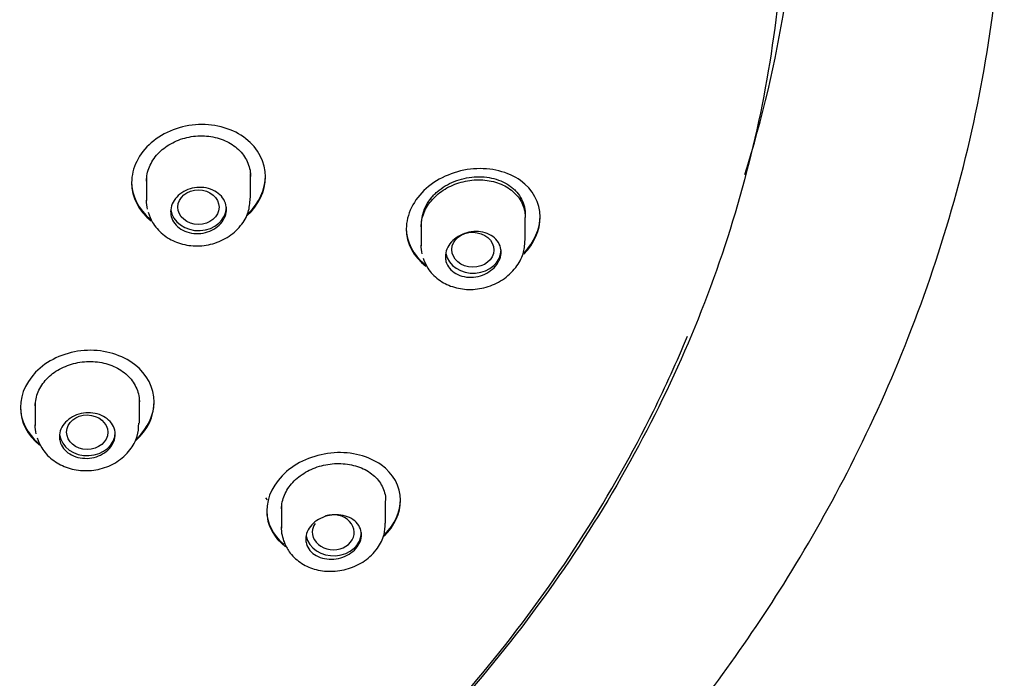
# Model space of a CAD drawing. Units: millimetres. Extents: x -18 to 474, y -18 to 921.
# Drawn here: x 257 to 284, y 729 to 746 of the extents above; entities that cross this region are included whole.
import ezdxf

# ---------------------------------------------------------------- set-up
doc = ezdxf.new("R2010")
doc.units = ezdxf.units.MM
for name, color, linetype in [('$DDT_AUDIT_GENERATED_(2C5)', 7, 'Continuous'), ('$DDT_AUDIT_GENERATED_(2D6)', 7, 'Continuous'), ('$DDT_AUDIT_GENERATED_(503)', 7, 'Continuous'), ('Default', 7, 'Continuous')]:
    doc.layers.add(name, color=color, linetype=linetype)

# ---------------------------------------------------------------- blocks, each defined once
blk = doc.blocks.new('SE')
at = {"layer": '$DDT_AUDIT_GENERATED_(2C5)', "color": 7, "linetype": 'Continuous'}
blk.add_ellipse((232.967, 751.712), major_axis=(45.1, 0), ratio=0.838671, start_param=6.027099, end_param=6.27317, dxfattribs=at)
blk.add_open_spline([(235.445, 708.528), (236.969, 708.606), (239.737, 708.762), (244.228, 709.485), (248.5, 710.489), (252.374, 711.702), (255.817, 713.038), (259.311, 714.65), (262.824, 716.59), (266.301, 718.916), (269.33, 721.337), (271.929, 723.796), (274.131, 726.231), (276.061, 728.701), (277.846, 731.359), (279.544, 734.38), (281.065, 737.763), (282.29, 741.406), (283.142, 745.191), (283.525, 748.552), (283.588, 751.326), (283.5, 753.381), (283.322, 755.209), (283.058, 757.007), (282.665, 758.967), (282.047, 761.329), (281.138, 764.015), (279.885, 766.929), (278.348, 769.837), (276.557, 772.648), (274.672, 775.147), (272.873, 777.219), (271.291, 778.847), (270.046, 780.014), (269.106, 780.841), (268.335, 781.49), (267.39, 782.251), (266.039, 783.273), (264.169, 784.572), (261.691, 786.105), (258.601, 787.763), (255.344, 789.227), (252.047, 790.465), (248.843, 791.469), (245.313, 792.349), (241.489, 793.049), (237.257, 793.538), (234.594, 793.605), (232.967, 793.638)], degree=3, knots=[0, 0, 0, 0, 0.02669, 0.057347, 0.085896, 0.11232, 0.136602, 0.158733, 0.188849, 0.217224, 0.243951, 0.269009, 0.292239, 0.313701, 0.336379, 0.361787, 0.389802, 0.418708, 0.447925, 0.4774, 0.495445, 0.511027, 0.524151, 0.537136, 0.552191, 0.569318, 0.592082, 0.615587, 0.639691, 0.664383, 0.688054, 0.706946, 0.722727, 0.735886, 0.742643, 0.748778, 0.756799, 0.767719, 0.783648, 0.803327, 0.826764, 0.853961, 0.87418, 0.896061, 0.919593, 0.944765, 0.971567, 1, 1, 1, 1], dxfattribs=at)
at = {"layer": '$DDT_AUDIT_GENERATED_(2D6)', "color": 7, "linetype": 'Continuous'}
for p, q in [((260.097, 741.934), (260.097, 741.907)), ((263.697, 742.063), (263.697, 742.091)), ((271.086, 740.983), (271.086, 741.011)), ((267.486, 740.692), (267.486, 740.665)), ((257.105, 735.883), (257.105, 735.856)), ((260.705, 735.997), (260.705, 736.024)), ((267.33, 733.359), (267.33, 733.387)), ((263.73, 733.101), (263.73, 733.073))]:
    blk.add_line(p, q, dxfattribs=at)
for points, knots in [([(233.448, 787.669), (236.236, 787.644), (238.979, 787.406), (244.537, 786.487), (247.376, 785.769), (252.789, 783.887), (255.356, 782.733), (260.215, 780.006), (262.516, 778.418), (266.64, 774.959), (268.49, 773.076), (271.758, 768.985), (273.146, 766.806), (275.376, 762.295), (276.234, 759.93), (277.382, 755.084), (277.666, 752.647), (277.669, 747.757), (277.379, 745.278), (276.239, 740.478), (275.395, 738.143), (273.158, 733.605), (271.758, 731.406), (268.523, 727.336), (266.676, 725.438), (262.506, 721.937), (260.244, 720.386), (255.589, 717.782), (253.192, 716.688), (250.706, 715.786)], [0.0016987, 0.0016987, 0.0016987, 0.0016987, 0.03125, 0.03125, 0.0625, 0.0625, 0.09375, 0.09375, 0.125, 0.125, 0.15625, 0.15625, 0.1875, 0.1875, 0.21875, 0.21875, 0.25, 0.25, 0.28125, 0.28125, 0.3125, 0.3125, 0.34375, 0.34375, 0.375, 0.375, 0.40625, 0.40625, 0.435101, 0.435101, 0.435101, 0.435101]), ([(263.697, 742.063), (263.697, 742.457), (263.501, 742.832), (262.837, 743.35), (262.368, 743.49), (261.431, 743.451), (260.963, 743.274), (260.289, 742.691), (260.097, 742.296), (260.097, 741.519), (260.29, 741.139), (260.619, 740.879)], [0, 0, 0, 0, 0.125, 0.125, 0.25, 0.25, 0.375, 0.375, 0.5, 0.5, 0.6244402, 0.6244402, 0.6244402, 0.6244402]), ([(260.497, 741.949), (260.497, 742.078), (260.524, 742.21), (260.575, 742.334), (260.627, 742.459), (260.704, 742.578), (260.802, 742.683), (260.899, 742.788), (261.019, 742.882), (261.151, 742.956), (261.283, 743.031), (261.432, 743.088), (261.584, 743.123), (261.737, 743.159), (261.897, 743.173), (262.053, 743.165), (262.209, 743.157), (262.364, 743.127), (262.506, 743.077), (262.647, 743.027), (262.779, 742.955), (262.89, 742.868), (263.001, 742.781), (263.094, 742.676), (263.161, 742.561), (263.229, 742.447), (263.272, 742.321), (263.289, 742.192), (263.294, 742.153), (263.297, 742.112), (263.297, 742.072)], [0, 0, 0, 0, 0.0534576, 0.0534576, 0.0534576, 0.1069146, 0.1069146, 0.1069146, 0.1603866, 0.1603866, 0.1603866, 0.2139688, 0.2139688, 0.2139688, 0.2677149, 0.2677149, 0.2677149, 0.3216164, 0.3216164, 0.3216164, 0.3755969, 0.3755969, 0.3755969, 0.4295367, 0.4295367, 0.4295367, 0.4833225, 0.4833225, 0.4833225, 0.499992, 0.499992, 0.499992, 0.499992]), ([(271.086, 740.983), (271.086, 741.371), (270.889, 741.727), (270.228, 742.2), (269.763, 742.316), (268.829, 742.241), (268.359, 742.051), (267.682, 741.451), (267.486, 741.051), (267.486, 740.277), (267.683, 739.907), (268.015, 739.663)], [0, 0, 0, 0, 0.125, 0.125, 0.25, 0.25, 0.375, 0.375, 0.5, 0.5, 0.625, 0.625, 0.625, 0.625]), ([(260.097, 741.934), (260.097, 741.934), (260.097, 741.934), (260.097, 741.554), (260.282, 741.182), (260.599, 740.922)], [0.499934, 0.499934, 0.499934, 0.499934, 0.5, 0.5, 0.6218927, 0.6218927, 0.6218927, 0.6218927]), ([(267.886, 740.72), (267.886, 740.847), (267.913, 740.978), (267.963, 741.101), (268.014, 741.225), (268.091, 741.345), (268.187, 741.452), (268.283, 741.559), (268.4, 741.656), (268.53, 741.735), (268.661, 741.814), (268.808, 741.877), (268.959, 741.919), (269.111, 741.961), (269.271, 741.984), (269.426, 741.984), (269.583, 741.985), (269.74, 741.963), (269.882, 741.922), (270.026, 741.88), (270.16, 741.816), (270.273, 741.735), (270.385, 741.655), (270.48, 741.555), (270.549, 741.445), (270.617, 741.336), (270.662, 741.213), (270.678, 741.087), (270.683, 741.048), (270.686, 741.009), (270.686, 740.969)], [0, 0, 0, 0, 0.0527732, 0.0527732, 0.0527732, 0.1055447, 0.1055447, 0.1055447, 0.1583649, 0.1583649, 0.1583649, 0.2115603, 0.2115603, 0.2115603, 0.2653471, 0.2653471, 0.2653471, 0.3197553, 0.3197553, 0.3197553, 0.3745655, 0.3745655, 0.3745655, 0.4293172, 0.4293172, 0.4293172, 0.4834692, 0.4834692, 0.4834692, 0.499979, 0.499979, 0.499979, 0.499979]), ([(267.486, 740.692), (267.486, 740.692), (267.486, 740.691), (267.486, 740.313), (267.674, 739.951), (267.993, 739.708)], [0.4999347, 0.4999347, 0.4999347, 0.4999347, 0.5, 0.5, 0.6221478, 0.6221478, 0.6221478, 0.6221478]), ([(192.393, 734.616), (193.392, 732.773), (194.576, 730.984), (197.552, 727.247), (199.396, 725.361), (203.509, 721.911), (205.803, 720.336), (210.643, 717.633), (213.203, 716.488), (218.605, 714.61), (221.43, 713.89), (227.123, 712.934), (230.029, 712.687), (235.907, 712.687), (238.8, 712.932), (244.497, 713.888), (247.331, 714.61), (252.723, 716.484), (255.282, 717.628), (260.13, 720.335), (262.421, 721.908), (266.531, 725.354), (268.377, 727.24), (271.64, 731.338), (273.021, 733.51), (274.461, 736.422), (274.767, 737.095), (275.05, 737.777)], [0.317852, 0.317852, 0.317852, 0.317852, 0.34375, 0.34375, 0.375, 0.375, 0.40625, 0.40625, 0.4375, 0.4375, 0.46875, 0.46875, 0.5, 0.5, 0.53125, 0.53125, 0.5625, 0.5625, 0.59375, 0.59375, 0.625, 0.625, 0.65625, 0.65625, 0.6875, 0.6875, 0.6967295, 0.6967295, 0.6967295, 0.6967295]), ([(260.705, 735.997), (260.705, 736.385), (260.509, 736.755), (259.847, 737.27), (259.378, 737.411), (258.439, 737.377), (257.971, 737.204), (257.297, 736.631), (257.105, 736.241), (257.105, 735.475), (257.295, 735.102), (257.62, 734.844)], [0, 0, 0, 0, 0.125, 0.125, 0.25, 0.25, 0.375, 0.375, 0.5, 0.5, 0.6236833, 0.6236833, 0.6236833, 0.6236833]), ([(257.505, 735.897), (257.505, 736.024), (257.532, 736.155), (257.583, 736.277), (257.635, 736.4), (257.713, 736.518), (257.81, 736.621), (257.907, 736.725), (258.027, 736.817), (258.159, 736.89), (258.292, 736.962), (258.44, 737.018), (258.592, 737.052), (258.745, 737.087), (258.905, 737.1), (259.06, 737.092), (259.216, 737.084), (259.371, 737.053), (259.512, 737.003), (259.654, 736.953), (259.785, 736.882), (259.896, 736.796), (260.007, 736.709), (260.101, 736.605), (260.168, 736.492), (260.236, 736.379), (260.28, 736.254), (260.297, 736.127), (260.302, 736.088), (260.305, 736.048), (260.305, 736.007)], [0, 0, 0, 0, 0.0534871, 0.0534871, 0.0534871, 0.1069773, 0.1069773, 0.1069773, 0.1604273, 0.1604273, 0.1604273, 0.2139186, 0.2139186, 0.2139186, 0.2675377, 0.2675377, 0.2675377, 0.3213252, 0.3213252, 0.3213252, 0.3752554, 0.3752554, 0.3752554, 0.4292382, 0.4292382, 0.4292382, 0.4831496, 0.4831496, 0.4831496, 0.4999836, 0.4999836, 0.4999836, 0.4999836]), ([(257.105, 735.884), (257.105, 735.884), (257.105, 735.883), (257.105, 735.511), (257.287, 735.146), (257.599, 734.889)], [0.4999302, 0.4999302, 0.4999302, 0.4999302, 0.5, 0.5, 0.6209302, 0.6209302, 0.6209302, 0.6209302]), ([(267.33, 733.359), (267.33, 733.734), (267.135, 734.08), (266.477, 734.549), (266.011, 734.669), (265.075, 734.606), (264.603, 734.423), (263.925, 733.84), (263.73, 733.449), (263.73, 732.701), (263.919, 732.346), (264.239, 732.109)], [0, 0, 0, 0, 0.125, 0.125, 0.25, 0.25, 0.375, 0.375, 0.5, 0.5, 0.6228474, 0.6228474, 0.6228474, 0.6228474]), ([(264.13, 733.126), (264.13, 733.25), (264.156, 733.377), (264.207, 733.498), (264.258, 733.619), (264.335, 733.736), (264.431, 733.84), (264.527, 733.944), (264.646, 734.038), (264.776, 734.113), (264.906, 734.189), (265.053, 734.249), (265.203, 734.289), (265.355, 734.329), (265.514, 734.349), (265.668, 734.349), (265.824, 734.348), (265.98, 734.326), (266.121, 734.285), (266.265, 734.243), (266.398, 734.181), (266.511, 734.102), (266.624, 734.023), (266.72, 733.926), (266.789, 733.819), (266.859, 733.712), (266.904, 733.592), (266.922, 733.468), (266.927, 733.43), (266.93, 733.39), (266.93, 733.35)], [0, 0, 0, 0, 0.0528746, 0.0528746, 0.0528746, 0.1057603, 0.1057603, 0.1057603, 0.158508, 0.158508, 0.158508, 0.2113915, 0.2113915, 0.2113915, 0.2647144, 0.2647144, 0.2647144, 0.3186559, 0.3186559, 0.3186559, 0.3731909, 0.3731909, 0.3731909, 0.4280373, 0.4280373, 0.4280373, 0.4826929, 0.4826929, 0.4826929, 0.4999204, 0.4999204, 0.4999204, 0.4999204]), ([(263.73, 733.1), (263.73, 733.1), (263.73, 733.1), (263.73, 732.749), (263.899, 732.413), (264.187, 732.177)], [0.4998916, 0.4998916, 0.4998916, 0.4998916, 0.5, 0.5, 0.6160009, 0.6160009, 0.6160009, 0.6160009])]:
    blk.add_open_spline(points, degree=3, knots=knots, dxfattribs=at)
for points in [[(263.198, 741.013), (263.513, 741.3), (263.697, 741.682), (263.697, 742.063)], [(263.234, 741.074), (263.527, 741.357), (263.697, 741.724), (263.697, 742.091)], [(270.646, 739.982), (270.924, 740.272), (271.086, 740.633), (271.086, 740.983)], [(270.651, 740.015), (270.926, 740.305), (271.086, 740.663), (271.086, 741.011)], [(260.211, 734.967), (260.523, 735.249), (260.705, 735.623), (260.705, 735.997)], [(260.243, 735.025), (260.535, 735.302), (260.705, 735.664), (260.705, 736.024)], [(266.887, 732.39), (267.168, 732.67), (267.33, 733.02), (267.33, 733.359)], [(266.907, 732.438), (267.176, 732.715), (267.33, 733.056), (267.33, 733.387)]]:
    blk.add_open_spline(points, degree=3, dxfattribs=at)
at = {"layer": '$DDT_AUDIT_GENERATED_(503)', "color": 7, "linetype": 'Continuous'}
for p, q in [((263.297, 741.496), (263.297, 742.152)), ((260.497, 742.031), (260.497, 741.423)), ((270.686, 740.355), (270.686, 740.967)), ((267.886, 740.803), (267.886, 740.209)), ((260.305, 735.434), (260.305, 736.088)), ((257.505, 735.979), (257.505, 735.369)), ((263.702, 733.427), (263.745, 733.374)), ((264.13, 733.21), (264.13, 732.611)), ((266.93, 732.742), (266.93, 733.347))]:
    blk.add_line(p, q, dxfattribs=at)
blk.add_arc((268.986, 740.778), 1.101, 137.3412, 177.8704, dxfattribs=at)
for centre, major_axis, ratio in [((261.894, 741.248), (-0.554, 0.002), 0.837011), ((269.276, 740.102), (-0.565, 0.007), 0.831983), ((258.902, 735.191), (-0.554, 0.003), 0.837705)]:
    blk.add_ellipse(centre, major_axis=major_axis, ratio=ratio, dxfattribs=at)
for centre, major_axis, ratio, start_param, end_param in [((261.897, 741.247), (-0.75, 0), 0.838671, 0.107383, 3.141593), ((269.286, 740.1), (-0.75, 0), 0.838671, 0.164915, 3.141593), ((258.905, 735.189), (-0.75, 0), 0.838671, 0.10513, 3.141593), ((265.521, 732.499), (-0.564, 0.012), 0.834683, 0, 5.112386), ((265.521, 732.499), (-0.564, 0.012), 0.834683, 5.781816, 6.283185), ((265.53, 732.494), (-0.75, 0), 0.838671, 0.161281, 3.141593)]:
    blk.add_ellipse(centre, major_axis=major_axis, ratio=ratio, start_param=start_param, end_param=end_param, dxfattribs=at)
for points, knots in [([(268.177, 741.524), (268.191, 741.54), (268.206, 741.556), (268.251, 741.603), (268.283, 741.633), (268.383, 741.72), (268.455, 741.772), (268.609, 741.865), (268.692, 741.906), (268.862, 741.974), (268.95, 742.001), (269.131, 742.043), (269.222, 742.056), (269.358, 742.066), (269.404, 742.067), (269.494, 742.067), (269.54, 742.064), (269.674, 742.052), (269.76, 742.037), (269.926, 741.994), (270.007, 741.964), (270.157, 741.894), (270.226, 741.853), (270.321, 741.782), (270.352, 741.757), (270.409, 741.704), (270.436, 741.677), (270.51, 741.591), (270.552, 741.529), (270.621, 741.397), (270.646, 741.327), (270.671, 741.22), (270.677, 741.184), (270.684, 741.116), (270.686, 741.084), (270.686, 741.052)], [0, 0, 0, 0, 0.0088759, 0.0088759, 0.026264, 0.026264, 0.0610403, 0.0610403, 0.0958166, 0.0958166, 0.1305929, 0.1305929, 0.1653692, 0.1653692, 0.1827574, 0.1827574, 0.2001455, 0.2001455, 0.2349218, 0.2349218, 0.2696981, 0.2696981, 0.3044744, 0.3044744, 0.3218626, 0.3218626, 0.3392507, 0.3392507, 0.374027, 0.374027, 0.4088033, 0.4088033, 0.4261914, 0.4261914, 0.4409619, 0.4409619, 0.4409619, 0.4409619]), ([(261.147, 741.127), (261.147, 741.196), (261.161, 741.267), (261.189, 741.334), (261.216, 741.4), (261.258, 741.464), (261.31, 741.52), (261.362, 741.577), (261.426, 741.627), (261.497, 741.667), (261.568, 741.707), (261.648, 741.737), (261.729, 741.756), (261.811, 741.775), (261.897, 741.783), (261.98, 741.779), (262.064, 741.775), (262.147, 741.758), (262.223, 741.731), (262.299, 741.704), (262.369, 741.666), (262.429, 741.619), (262.488, 741.572), (262.538, 741.516), (262.574, 741.455), (262.61, 741.393), (262.634, 741.326), (262.643, 741.257), (262.651, 741.188), (262.646, 741.117), (262.627, 741.048), (262.608, 740.98), (262.574, 740.913), (262.529, 740.853), (262.484, 740.793), (262.426, 740.737), (262.361, 740.692), (262.295, 740.646), (262.219, 740.609), (262.14, 740.583), (262.061, 740.557), (261.976, 740.541), (261.892, 740.538), (261.808, 740.535), (261.723, 740.544), (261.644, 740.564), (261.564, 740.584), (261.489, 740.616), (261.424, 740.657), (261.358, 740.698), (261.301, 740.75), (261.257, 740.808), (261.213, 740.865), (261.181, 740.93), (261.163, 740.998), (261.152, 741.04), (261.147, 741.083), (261.147, 741.127)], [0, 0, 0, 0, 0.053456, 0.053456, 0.053456, 0.106911, 0.106911, 0.106911, 0.160382, 0.160382, 0.160382, 0.21397, 0.21397, 0.21397, 0.267726, 0.267726, 0.267726, 0.321633, 0.321633, 0.321633, 0.375606, 0.375606, 0.375606, 0.42953, 0.42953, 0.42953, 0.483301, 0.483301, 0.483301, 0.536886, 0.536886, 0.536886, 0.590338, 0.590338, 0.590338, 0.643771, 0.643771, 0.643771, 0.69731, 0.69731, 0.69731, 0.751028, 0.751028, 0.751028, 0.804915, 0.804915, 0.804915, 0.858887, 0.858887, 0.858887, 0.912824, 0.912824, 0.912824, 0.966628, 0.966628, 0.966628, 1, 1, 1, 1]), ([(260.54, 741.113), (260.577, 741.01), (260.657, 740.801), (260.921, 740.501), (261.302, 740.283), (261.753, 740.185), (262.232, 740.226), (262.686, 740.413), (263.036, 740.72), (263.259, 741.104), (263.277, 741.352), (263.285, 741.491)], [0, 0, 0, 0, 0.07998, 0.191772, 0.304373, 0.42051, 0.540306, 0.663058, 0.788065, 0.89885, 1, 1, 1, 1]), ([(268.536, 739.915), (268.536, 739.982), (268.55, 740.052), (268.577, 740.119), (268.605, 740.185), (268.646, 740.249), (268.697, 740.307), (268.748, 740.364), (268.811, 740.416), (268.881, 740.458), (268.951, 740.501), (269.03, 740.534), (269.11, 740.557), (269.192, 740.58), (269.278, 740.592), (269.361, 740.592), (269.445, 740.592), (269.529, 740.58), (269.606, 740.557), (269.683, 740.534), (269.754, 740.5), (269.815, 740.456), (269.875, 740.413), (269.926, 740.359), (269.963, 740.3), (269.999, 740.241), (270.023, 740.175), (270.032, 740.107), (270.041, 740.04), (270.035, 739.969), (270.016, 739.901), (269.997, 739.834), (269.964, 739.767), (269.92, 739.706), (269.876, 739.645), (269.819, 739.588), (269.755, 739.54), (269.69, 739.492), (269.616, 739.452), (269.538, 739.422), (269.459, 739.392), (269.374, 739.373), (269.291, 739.365), (269.206, 739.357), (269.12, 739.362), (269.041, 739.378), (268.96, 739.393), (268.884, 739.422), (268.817, 739.459), (268.751, 739.497), (268.693, 739.546), (268.648, 739.602), (268.603, 739.657), (268.571, 739.72), (268.553, 739.787), (268.542, 739.828), (268.536, 739.871), (268.536, 739.915)], [0, 0, 0, 0, 0.052778, 0.052778, 0.052778, 0.105553, 0.105553, 0.105553, 0.158385, 0.158385, 0.158385, 0.211626, 0.211626, 0.211626, 0.265479, 0.265479, 0.265479, 0.31992, 0.31992, 0.31992, 0.374671, 0.374671, 0.374671, 0.429276, 0.429276, 0.429276, 0.483296, 0.483296, 0.483296, 0.536551, 0.536551, 0.536551, 0.589242, 0.589242, 0.589242, 0.641855, 0.641855, 0.641855, 0.694903, 0.694903, 0.694903, 0.748676, 0.748676, 0.748676, 0.803119, 0.803119, 0.803119, 0.857873, 0.857873, 0.857873, 0.912465, 0.912465, 0.912465, 0.966529, 0.966529, 0.966529, 1, 1, 1, 1]), ([(267.939, 739.872), (267.979, 739.771), (268.066, 739.566), (268.338, 739.282), (268.721, 739.086), (269.17, 739.011), (269.643, 739.072), (270.092, 739.276), (270.437, 739.594), (270.649, 739.976), (270.67, 740.215), (270.678, 740.344)], [0, 0, 0, 0, 0.081149, 0.192763, 0.304934, 0.421098, 0.541709, 0.665785, 0.792432, 0.904466, 1, 1, 1, 1]), ([(258.155, 735.072), (258.155, 735.141), (258.169, 735.21), (258.197, 735.276), (258.224, 735.342), (258.266, 735.405), (258.318, 735.46), (258.37, 735.516), (258.435, 735.565), (258.505, 735.604), (258.576, 735.643), (258.656, 735.673), (258.737, 735.691), (258.819, 735.71), (258.905, 735.717), (258.988, 735.713), (259.072, 735.708), (259.155, 735.692), (259.23, 735.665), (259.306, 735.638), (259.377, 735.6), (259.436, 735.554), (259.495, 735.507), (259.545, 735.451), (259.582, 735.391), (259.618, 735.33), (259.642, 735.263), (259.651, 735.195), (259.659, 735.127), (259.654, 735.057), (259.635, 734.989), (259.616, 734.922), (259.582, 734.856), (259.537, 734.796), (259.492, 734.737), (259.434, 734.683), (259.368, 734.638), (259.303, 734.593), (259.227, 734.557), (259.148, 734.531), (259.069, 734.506), (258.984, 734.491), (258.9, 734.488), (258.816, 734.486), (258.731, 734.494), (258.652, 734.514), (258.573, 734.534), (258.498, 734.566), (258.432, 734.607), (258.367, 734.648), (258.31, 734.699), (258.266, 734.756), (258.222, 734.813), (258.189, 734.877), (258.172, 734.944), (258.16, 734.986), (258.155, 735.029), (258.155, 735.072)], [0, 0, 0, 0, 0.053488, 0.053488, 0.053488, 0.106979, 0.106979, 0.106979, 0.160426, 0.160426, 0.160426, 0.213917, 0.213917, 0.213917, 0.26754, 0.26754, 0.26754, 0.321333, 0.321333, 0.321333, 0.375264, 0.375264, 0.375264, 0.429237, 0.429237, 0.429237, 0.483134, 0.483134, 0.483134, 0.536864, 0.536864, 0.536864, 0.590412, 0.590412, 0.590412, 0.643848, 0.643848, 0.643848, 0.697295, 0.697295, 0.697295, 0.750871, 0.750871, 0.750871, 0.804631, 0.804631, 0.804631, 0.858546, 0.858546, 0.858546, 0.912521, 0.912521, 0.912521, 0.966435, 0.966435, 0.966435, 1, 1, 1, 1]), ([(257.554, 735.042), (257.593, 734.94), (257.676, 734.734), (257.945, 734.44), (258.329, 734.228), (258.783, 734.136), (259.262, 734.182), (259.714, 734.373), (260.059, 734.683), (260.272, 735.062), (260.286, 735.303), (260.29, 735.433)], [0, 0, 0, 0, 0.080442, 0.192438, 0.305591, 0.422628, 0.543406, 0.667138, 0.793159, 0.90398, 1, 1, 1, 1]), ([(264.78, 732.315), (264.78, 732.381), (264.794, 732.45), (264.821, 732.514), (264.849, 732.579), (264.89, 732.642), (264.941, 732.698), (264.993, 732.753), (265.056, 732.803), (265.126, 732.844), (265.196, 732.885), (265.274, 732.917), (265.354, 732.938), (265.436, 732.96), (265.521, 732.971), (265.604, 732.97), (265.687, 732.97), (265.771, 732.958), (265.847, 732.936), (265.923, 732.913), (265.995, 732.879), (266.055, 732.837), (266.116, 732.794), (266.167, 732.742), (266.205, 732.684), (266.242, 732.626), (266.266, 732.561), (266.275, 732.495), (266.285, 732.429), (266.279, 732.36), (266.26, 732.293), (266.241, 732.228), (266.208, 732.162), (266.163, 732.103), (266.119, 732.044), (266.062, 731.989), (265.997, 731.943), (265.933, 731.897), (265.858, 731.858), (265.781, 731.83), (265.702, 731.802), (265.618, 731.783), (265.536, 731.776), (265.452, 731.769), (265.366, 731.773), (265.287, 731.789), (265.207, 731.804), (265.131, 731.832), (265.064, 731.869), (264.997, 731.905), (264.939, 731.953), (264.894, 732.007), (264.849, 732.061), (264.816, 732.123), (264.797, 732.188), (264.786, 732.229), (264.78, 732.272), (264.78, 732.315)], [0, 0, 0, 0, 0.052892, 0.052892, 0.052892, 0.105795, 0.105795, 0.105795, 0.158545, 0.158545, 0.158545, 0.211441, 0.211441, 0.211441, 0.264806, 0.264806, 0.264806, 0.318798, 0.318798, 0.318798, 0.373339, 0.373339, 0.373339, 0.428101, 0.428101, 0.428101, 0.48261, 0.48261, 0.48261, 0.536466, 0.536466, 0.536466, 0.589568, 0.589568, 0.589568, 0.642196, 0.642196, 0.642196, 0.694865, 0.694865, 0.694865, 0.748059, 0.748059, 0.748059, 0.801996, 0.801996, 0.801996, 0.856544, 0.856544, 0.856544, 0.911303, 0.911303, 0.911303, 0.965805, 0.965805, 0.965805, 1, 1, 1, 1]), ([(264.215, 732.225), (264.187, 732.285), (264.167, 732.346), (264.152, 732.409), (264.135, 732.487), (264.127, 732.568), (264.131, 732.649)], [0.93939081, 0.93939081, 0.93939081, 0.93939081, 0.96638078, 0.96638078, 0.96638078, 1, 1, 1, 1]), ([(264.197, 732.237), (264.241, 732.138), (264.336, 731.939), (264.619, 731.669), (265.008, 731.487), (265.462, 731.425), (265.938, 731.499), (266.383, 731.713), (266.715, 732.038), (266.905, 732.407), (266.914, 732.629), (266.917, 732.74)], [0, 0, 0, 0, 0.082291, 0.194495, 0.308117, 0.426538, 0.549475, 0.675638, 0.804402, 0.916474, 1, 1, 1, 1])]:
    blk.add_open_spline(points, degree=3, knots=knots, dxfattribs=at)
for points in [[(260.525, 741.19), (260.506, 741.27), (260.496, 741.352), (260.497, 741.433)], [(267.912, 739.988), (267.893, 740.067), (267.885, 740.148), (267.886, 740.229)], [(257.531, 735.146), (257.512, 735.225), (257.503, 735.307), (257.505, 735.388)]]:
    blk.add_open_spline(points, degree=3, dxfattribs=at)

msp = doc.modelspace()

# ---------------------------------------------------------------- block references
at = {"layer": 'Default'}
msp.add_blockref('SE', (0, 0), dxfattribs=at)

doc.saveas('drawing.dxf')
